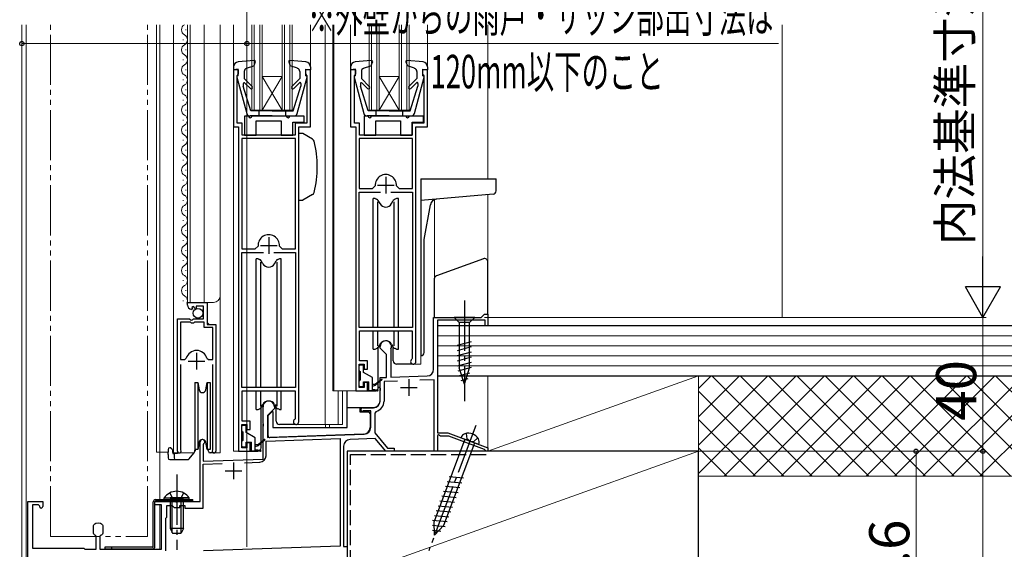
# Model space of a CAD drawing. Extents: x 0 to 1050, y 0 to 1562.
# Drawn here: x 599 to 893, y 842 to 1001 of the extents above; entities that cross this region are included whole.
import ezdxf

# ---------------------------------------------------------------- set-up
doc = ezdxf.new("R2010")
doc.units = 0
for name, pattern in [('YCENTER_1', [13, 10, -1, 1, -1]), ('YDIVIDE_1', [15, 10, -1, 1, -1, 1, -1]), ('YHIDDEN_1', [4, 3, -1])]:
    doc.linetypes.add(name, pattern=pattern)
for name, color, linetype, lineweight in [('YKK_11', 7, 'CONTINUOUS', 30), ('YKK_12', 2, 'CONTINUOUS', 13), ('YKK_13', 4, 'CONTINUOUS', 30), ('YKK_D', 6, 'CONTINUOUS', 13), ('YSS_K', 3, 'CONTINUOUS', 13), ('YSS_KE', 3, 'CONTINUOUS', 30)]:
    doc.layers.add(name, color=color, linetype=linetype, lineweight=lineweight)
doc.styles.add('text-b', font='txt')

msp = doc.modelspace()

# ---------------------------------------------------------------- linework, layer by layer
at = {"layer": 'YKK_11', "linetype": 'ByBlock', "lineweight": -2, "ltscale": 0.5}
for p, q in [((664.5, 985.5), (663, 985.5)), ((663, 985.5), (663, 968.5)), ((664.1, 983.81), (664.26, 984.01)), ((664.1, 969.6), (664.1, 983.81)), ((664.26, 984.01), (664.5, 984.3)), ((664.5, 984.3), (664.5, 985.5)), ((686, 985.5), (684.5, 985.5)), ((684.5, 985.5), (684.5, 984.3)), ((684.5, 984.3), (684.74, 984.01)), ((684.74, 984.01), (684.9, 983.81)), ((684.9, 983.81), (684.9, 969.6)), ((686, 968.5), (686, 985.5)), ((699.5, 985.5), (698, 985.5)), ((698, 985.5), (698, 968.5)), ((699.1, 983.81), (699.26, 984.01)), ((699.1, 969.6), (699.1, 983.81)), ((699.26, 984.01), (699.5, 984.3)), ((699.5, 984.3), (699.5, 985.5)), ((721, 985.5), (719.5, 985.5)), ((719.5, 985.5), (719.5, 984.3)), ((719.5, 984.3), (719.74, 984.01)), ((719.74, 984.01), (719.9, 983.81)), ((719.9, 983.81), (719.9, 969.6)), ((721, 968.5), (721, 985.5)), ((663, 968.5), (664.5, 968.5)), ((665.6, 969.6), (664.1, 969.6)), ((664.5, 968.5), (664.5, 871.5)), ((665.6, 966), (665.6, 969.6)), ((684.9, 969.6), (681.4, 969.6)), ((681.4, 969.6), (681.4, 966)), ((682.5, 880.3), (682.5, 968.5)), ((682.5, 968.5), (686, 968.5)), ((698, 968.5), (699.5, 968.5)), ((700.6, 969.6), (699.1, 969.6)), ((699.5, 968.5), (699.5, 889.5)), ((700.6, 966), (700.6, 969.6)), ((719.9, 969.6), (716.4, 969.6)), ((716.4, 969.6), (716.4, 966)), ((717.5, 898.3), (717.5, 968.5)), ((717.5, 968.5), (721, 968.5)), ((681.4, 966), (665.6, 966)), ((716.4, 966), (700.6, 966)), ((681.5, 965), (665.5, 965)), ((665.5, 965), (665.5, 932)), ((681.5, 932), (681.5, 965)), ((716.5, 965), (700.5, 965)), ((700.5, 965), (700.5, 950)), ((716.5, 950), (716.5, 965)), ((704.5, 950), (705.3, 950.84)), ((711.69, 950.84), (712.49, 950)), ((700.5, 950), (704.5, 950)), ((700.5, 908.5), (700.5, 948.9)), ((700.5, 948.9), (706.95, 948.9)), ((710.05, 948.9), (716.5, 948.9)), ((712.49, 950), (716.5, 950)), ((716.5, 948.9), (716.5, 908.5)), ((665.5, 932), (669.5, 932)), ((665.5, 890.5), (665.5, 930.9)), ((665.5, 930.9), (671.95, 930.9)), ((669.5, 932), (670.3, 932.84)), ((675.05, 930.9), (681.5, 930.9)), ((676.69, 932.84), (677.49, 932)), ((677.49, 932), (681.5, 932)), ((681.5, 930.9), (681.5, 890.5)), ((649.2, 915.2), (649.2, 916)), ((649.2, 916), (655.1, 916)), ((655.1, 916), (655.1, 909.4)), ((650.59, 914.15), (650.38, 913.9)), ((650.98, 914.74), (650.51, 914.47)), ((650.51, 914.47), (650.59, 914.15)), ((651.55, 914.16), (650.98, 914.74)), ((651.8, 914.27), (651.55, 914.16)), ((654, 914.9), (651.8, 914.9)), ((651.8, 914.9), (651.8, 914.27)), ((654, 911.1), (654, 914.9)), ((646.2, 871.55), (646.2, 911.1)), ((646.2, 911.1), (649.83, 911.1)), ((647.15, 910.1), (647.15, 898.9)), ((650.1, 910.1), (647.15, 910.1)), ((649.83, 911.1), (650.37, 910.65)), ((650.4, 909.8), (650.1, 910.1)), ((650.37, 910.65), (650.7, 910.8)), ((651, 909.8), (650.4, 909.8)), ((650.7, 910.8), (651, 911.1)), ((651, 911.1), (654, 911.1)), ((651.3, 910.1), (651, 909.8)), ((654.2, 910.1), (651.3, 910.1)), ((654.2, 908.5), (654.2, 910.1)), ((656.75, 908.5), (654.2, 908.5)), ((655.1, 909.4), (657.7, 909.4)), ((656.75, 898.9), (656.75, 908.5)), ((657.7, 909.4), (657.7, 871.55)), ((716.5, 908.5), (700.5, 908.5)), ((700.6, 898.5), (700.6, 907.5)), ((700.6, 907.5), (716.4, 907.5)), ((716.4, 907.5), (716.4, 899.22)), ((647.15, 898.9), (648.39, 898.9)), ((648.39, 898.9), (648.87, 899.26)), ((655.03, 899.26), (655.51, 898.9)), ((655.51, 898.9), (656.75, 898.9)), ((703, 898.5), (700.6, 898.5)), ((703, 896), (703, 898.5)), ((716.4, 899.22), (716.26, 898.97)), ((647.15, 897.4), (647.15, 872.03)), ((656.75, 872.03), (656.75, 897.4)), ((700.5, 890.5), (700.5, 897.5)), ((700.5, 897.5), (702, 897.5)), ((702, 897.5), (702, 896)), ((702, 896), (703, 896)), ((703, 892), (702, 892)), ((702, 892), (702, 890.5)), ((703, 889.5), (703, 892)), ((681.5, 890.5), (665.5, 890.5)), ((665.6, 880.5), (665.6, 889.5)), ((665.6, 889.5), (681.4, 889.5)), ((681.4, 889.5), (681.4, 881.22)), ((699.5, 889.5), (703, 889.5)), ((702, 890.5), (700.5, 890.5)), ((668, 880.5), (665.6, 880.5)), ((668, 878), (668, 880.5)), ((681.4, 881.22), (681.26, 880.97)), ((665.5, 872.5), (665.5, 879.5)), ((665.5, 879.5), (667, 879.5)), ((667, 879.5), (667, 878)), ((667, 878), (668, 878)), ((647.15, 872.03), (647.2, 871.86)), ((656.7, 871.86), (656.75, 872.03)), ((664.5, 871.5), (668, 871.5)), ((667, 872.5), (665.5, 872.5)), ((668, 874), (667, 874)), ((667, 874), (667, 872.5)), ((668, 871.5), (668, 874))]:
    msp.add_line(p, q, dxfattribs=at)
at = {"layer": 'YKK_11', "ltscale": 0.5}
for p, q in [((706, 951), (711, 951)), ((708.5, 953.5), (708.5, 948.5)), ((673.5, 935.5), (673.5, 930.5)), ((671, 933), (676, 933)), ((651.95, 900.9), (651.95, 895.9)), ((649.45, 898.4), (654.45, 898.4))]:
    msp.add_line(p, q, dxfattribs=at)
at = {"layer": 'YKK_11', "color": 4, "linetype": 'ByBlock', "lineweight": -2, "ltscale": 0.5}
for p, q in [((737, 911.5), (738, 912.5)), ((738, 912.5), (739, 912.5)), ((739, 912.5), (739, 909)), ((722.8, 895.99), (722.8, 911.5)), ((722.8, 911.5), (737, 911.5)), ((738.2, 910.7), (724, 910.7)), ((724, 910.7), (724, 877)), ((738.2, 909), (738.2, 910.7)), ((739, 909), (738.2, 909)), ((706.8, 902.3), (706.8, 902.8)), ((708.7, 900.4), (706.8, 902.3)), ((710.03, 902.06), (710, 901.93)), ((710, 901.93), (710, 893.61)), ((708.7, 893.57), (708.7, 900.4)), ((706.8, 893.5), (708.7, 893.57)), ((706.8, 890.46), (706.8, 893.5)), ((711.99, 892.48), (708, 892.34)), ((708, 892.34), (708, 886.5)), ((710, 893.61), (720.87, 893.99)), ((723, 892.87), (718.66, 892.71)), ((723, 871.5), (723, 892.87)), ((706.92, 890.27), (706.8, 890.46)), ((706.8, 889.54), (706.92, 889.72)), ((706.8, 886.5), (706.8, 889.54)), ((706.92, 889.72), (706.92, 890.27)), ((671.8, 879.76), (671.8, 884.8)), ((675.2, 884.3), (673.1, 882.2)), ((675.2, 884.8), (675.2, 884.3)), ((701.5, 884.5), (704.8, 884.5)), ((701.89, 883.6), (701.74, 883.56)), ((704, 883.6), (701.89, 883.6)), ((704, 878.56), (704, 883.6)), ((705.58, 883.4), (705.2, 882.91)), ((673.1, 882.2), (673.1, 875.55)), ((705.2, 882.91), (705.2, 876.99)), ((671.92, 879.58), (671.8, 879.76)), ((671.8, 878.84), (671.92, 879.03)), ((671.8, 869.16), (671.8, 878.84)), ((671.92, 879.03), (671.92, 879.58)), ((653, 856.5), (653, 874.3)), ((672.7, 874.53), (694.9, 875.31)), ((672.7, 870.12), (672.7, 874.53)), ((673.1, 875.55), (702.07, 876.56)), ((694.9, 875.31), (694.9, 843.13)), ((705.34, 875.27), (697.83, 875.01)), ((705.2, 876.99), (709.05, 872.4)), ((708.5, 871.5), (705.34, 875.27)), ((724, 877), (727, 877)), ((724.3, 876.35), (724, 876.17)), ((724, 876.17), (724, 871.5)), ((724.9, 876), (724.3, 876.35)), ((727.39, 876), (724.9, 876)), ((727, 877), (739, 872.5)), ((738.01, 872.02), (727.39, 876)), ((654.05, 873.7), (653.9, 873.44)), ((653.9, 873.44), (653.9, 868.53)), ((695.9, 873.01), (695.9, 843)), ((711, 871.5), (708.5, 871.5)), ((709.05, 872.4), (711, 872.4)), ((711, 872.4), (711, 871.5)), ((724, 871.5), (723, 871.5)), ((738.2, 871.77), (738.01, 872.02)), ((738.5, 871.5), (738.2, 871.77)), ((739, 871.5), (738.5, 871.5)), ((739, 872.5), (739, 871.5)), ((653.9, 868.53), (671.8, 869.16)), ((653.9, 867.63), (659.55, 867.83)), ((653.9, 854.5), (653.9, 867.63)), ((666.29, 868.06), (670.87, 868.22)), ((601.5, 830.99), (601.5, 856.5)), ((601.5, 856.5), (606, 856.5)), ((604.72, 855.5), (602.9, 855.5)), ((602.9, 855.5), (602.9, 842.5)), ((605.01, 855.12), (604.72, 855.5)), ((606, 856.5), (606, 855)), ((639.5, 855.5), (639.5, 856.5)), ((639.5, 856.5), (645.54, 856.5)), ((641.5, 855.5), (639.5, 855.5)), ((641.5, 842.2), (641.5, 855.5)), ((643, 851.8), (643, 855.3)), ((643, 855.3), (644.65, 855.3)), ((644.65, 855.3), (644.95, 855)), ((644.95, 855), (645.25, 854.7)), ((645.25, 854.7), (646.95, 854.7)), ((645.54, 856.5), (645.72, 856.38)), ((645.72, 856.38), (646.27, 856.38)), ((646.27, 856.38), (646.46, 856.5)), ((646.46, 856.5), (653, 856.5)), ((646.95, 854.7), (646.95, 855.3)), ((646.95, 855.3), (648.4, 855.3)), ((648.4, 855.3), (648.4, 854.5)), ((648.4, 854.5), (653.9, 854.5)), ((642.7, 851.5), (643, 851.8)), ((642.7, 841.7), (642.7, 851.5)), ((621.1, 849.26), (621.19, 849.48)), ((621.1, 846.94), (621.1, 849.26)), ((623.8, 849.48), (623.9, 849.26)), ((623.9, 849.26), (623.9, 846.94)), ((621.19, 846.72), (621.1, 846.94)), ((621.95, 846.07), (621.76, 846.34)), ((621.95, 842.2), (621.95, 846.07)), ((623.23, 846.34), (623.05, 846.07)), ((623.05, 846.07), (623.05, 842.2)), ((623.9, 846.94), (623.8, 846.72)), ((602.9, 842.5), (618.2, 842.5)), ((618.2, 842.5), (618.5, 842.2)), ((618.5, 842.2), (621.95, 842.2)), ((623.05, 842.2), (641.5, 842.2)), ((694.9, 843.13), (653.98, 841.7)), ((695.9, 843), (697, 843)), ((697, 843), (697, 842))]:
    msp.add_line(p, q, dxfattribs=at)
at = {"layer": 'YKK_11', "color": 4, "ltscale": 0.5}
for p, q in [((715.4, 893), (715.4, 888)), ((712.9, 890.5), (717.9, 890.5)), ((660.5, 865.6), (665.5, 865.6)), ((663, 868.1), (663, 863.1))]:
    msp.add_line(p, q, dxfattribs=at)
at = {"layer": 'YKK_11', "linetype": 'ByBlock', "lineweight": -2, "ltscale": 0.5}
for centre, radius, start, end in [((708.5, 951), 3.2, 357.1337, 182.8663), ((673.5, 933), 3.2, 357.1337, 182.8663), ((650.5, 915.2), 1.3, 180, 264.7841), ((651.95, 898.4), 3.2, 90, 164.3194), ((651.95, 898.4), 3.2, 15.6806, 90), ((716.7, 898.3), 0.8, 123.0563, 359.9991), ((681.7, 880.3), 0.8, 123.0562, 359.999), ((646.75, 871.55), 0.55, 180, 34.5604), ((657.15, 871.55), 0.55, 145.4394, 0)]:
    msp.add_arc(centre, radius, start, end, dxfattribs=at)
at = {"layer": 'YKK_11', "color": 4, "linetype": 'ByBlock', "lineweight": -2, "ltscale": 0.5}
for centre, radius, start, end in [((708.5, 902.8), 1.7, 334.1591, 180), ((720.8, 895.99), 2, 271.9979, 0), ((673.5, 884.8), 1.7, 0, 180.0005), ((704.8, 886.5), 2, 270, 0), ((704.8, 886.5), 3.2, 284.0796, 0), ((701.5, 884), 0.5, 90, 298.955), ((702, 878.56), 2, 272, 0), ((653.7, 874.3), 0.7, 300.0001, 180), ((697.9, 873.01), 2, 92, 180), ((670.8, 870.12), 1.9, 272, 359.9999), ((605.5, 855), 0.5, 165.5194, 0), ((622.5, 848.1), 1.9, 46.5675, 133.4325), ((622.5, 848.1), 1.9, 226.5675, 247.2709), ((622.5, 848.1), 1.9, 292.7272, 313.4325)]:
    msp.add_arc(centre, radius, start, end, dxfattribs=at)
at = {"layer": 'YKK_12', "ltscale": 1.5}
for p, q in [((599.7, 831.2), (599.7, 999)), ((601, 999), (601, 831.2)), ((640, 999), (640, 871.2)), ((641, 999), (641, 857)), ((645, 999), (645, 871)), ((649.2, 916), (649.2, 999)), ((650, 916), (650, 999)), ((654.2, 916), (654.2, 999)), ((659, 871), (659, 999)), ((663, 999), (663, 871.5)), ((668.5, 973.5), (668.5, 999)), ((669.2, 973.5), (669.2, 999)), ((670.8, 973.5), (670.8, 999)), ((671.5, 973.5), (671.5, 999)), ((677.5, 973.5), (677.5, 999)), ((678.2, 973.5), (678.2, 999)), ((679.8, 973.5), (679.8, 999)), ((680.5, 973.5), (680.5, 999)), ((686, 999), (686, 986.4)), ((690.4, 999), (690.4, 879.5)), ((692.7, 999), (692.7, 889.5)), ((693, 999), (693, 889.5)), ((698, 999), (698, 986.4)), ((703.5, 973.5), (703.5, 999)), ((704.2, 973.5), (704.2, 999)), ((705.8, 973.5), (705.8, 999)), ((706.5, 973.5), (706.5, 999)), ((712.5, 973.5), (712.5, 999)), ((713.2, 973.5), (713.2, 999)), ((714.8, 973.5), (714.8, 999)), ((715.5, 973.5), (715.5, 999)), ((721, 999), (721, 986.4)), ((739, 999), (739, 952.9)), ((648.7, 997.59), (648.7, 997.39)), ((647.94, 994.59), (647.94, 994.39)), ((648.7, 991.59), (648.7, 991.39)), ((647.94, 988.59), (647.94, 988.39)), ((648.7, 985.59), (648.7, 985.39)), ((677.5, 973.5), (671.5, 983.5)), ((671.5, 983.5), (677.5, 983.5)), ((671.5, 973.5), (677.5, 983.5)), ((712.5, 973.5), (706.5, 983.5)), ((706.5, 983.5), (712.5, 983.5)), ((706.5, 973.5), (712.5, 983.5)), ((647.94, 982.59), (647.94, 982.39)), ((648.7, 979.59), (648.7, 979.39)), ((647.94, 976.59), (647.94, 976.39)), ((648.7, 973.59), (648.7, 973.39)), ((668.5, 973.5), (680.5, 973.5)), ((703.5, 973.5), (715.5, 973.5)), ((647.94, 970.59), (647.94, 970.39)), ((648.7, 967.59), (648.7, 967.39)), ((647.94, 964.59), (647.94, 964.39)), ((648.7, 961.59), (648.7, 961.39)), ((647.94, 958.59), (647.94, 958.39)), ((648.7, 955.59), (648.7, 955.39)), ((647.94, 952.59), (647.94, 952.39)), ((648.7, 949.59), (648.7, 949.39)), ((739, 948.18), (739, 912.5)), ((647.94, 946.59), (647.94, 946.39)), ((723.1, 946.79), (723.1, 923.42)), ((648.7, 943.59), (648.7, 943.39)), ((641, 941.04), (641, 857)), ((647.94, 940.59), (647.94, 940.39)), ((648.7, 937.59), (648.7, 937.39)), ((647.94, 934.59), (647.94, 934.39)), ((648.7, 931.59), (648.7, 931.39)), ((647.94, 928.59), (647.94, 928.39)), ((648.7, 925.59), (648.7, 925.39)), ((647.94, 922.59), (647.94, 922.39)), ((648.7, 919.59), (648.7, 919.39)), ((647.94, 916.59), (647.94, 916.39)), ((649.2, 916), (657, 916)), ((655.2, 909.9), (655.2, 916)), ((739, 912.5), (738.75, 912.5)), ((655.7, 909.4), (655.2, 909.9)), ((646.2, 871), (646.2, 900.6)), ((657.7, 871), (657.7, 898.78)), ((719, 900), (719, 897.5)), ((716.7, 897.5), (719, 897.5)), ((700.5, 889.5), (692.7, 889.5)), ((694.28, 889.5), (694.28, 879.5)), ((695.51, 889.5), (695.51, 879.5)), ((681.7, 879.5), (695.51, 879.5)), ((690.5, 879.5), (690.5, 878.56)), ((691.7, 879.5), (691.7, 878.56)), ((663, 871.5), (665.5, 871.5)), ((697, 812.5), (697, 871.5)), ((724, 871.5), (697, 871.5)), ((724, 871.8), (724, 871.5)), ((640, 871.2), (643.4, 871.2)), ((645, 871), (651.2, 871)), ((657.15, 871), (659, 871)), ((641, 855.5), (641, 842.2)), ((641, 855.5), (641, 842.2))]:
    msp.add_line(p, q, dxfattribs=at)
at = {"layer": 'YKK_12', "linetype": 'YDIVIDE_1', "ltscale": 1.5}
for p, q in [((608.25, 846), (608.25, 999)), ((637.25, 846), (637.25, 999)), ((608.25, 846), (637.25, 846))]:
    msp.add_line(p, q, dxfattribs=at)
at = {"layer": 'YKK_12', "ltscale": 1.5}
for centre, radius, start, end in [((649.16, 997.49), 1.72, 119.1906, 240.8094), ((647.48, 1000.49), 1.72, 299.1994, 299.6898), ((647.48, 994.49), 1.72, 299.1994, 60.8006), ((649.16, 991.49), 1.72, 119.1906, 240.8094), ((647.48, 988.49), 1.72, 299.1994, 60.8006), ((649.16, 985.49), 1.72, 119.1906, 240.8094), ((647.48, 982.49), 1.72, 299.1994, 60.8006), ((649.16, 979.49), 1.72, 119.1906, 240.8094), ((647.48, 976.49), 1.72, 299.1994, 60.8006), ((649.16, 973.49), 1.72, 119.1906, 240.8094), ((647.48, 970.49), 1.72, 299.1994, 60.8006), ((649.16, 967.49), 1.72, 119.1906, 240.8094), ((647.48, 964.49), 1.72, 299.1994, 60.8006), ((649.16, 961.49), 1.72, 119.1906, 240.8094), ((647.48, 958.49), 1.72, 299.1994, 60.8006), ((649.16, 955.49), 1.72, 119.1906, 240.8094), ((647.48, 952.49), 1.72, 299.1994, 60.8006), ((649.16, 949.49), 1.72, 119.1906, 240.8094), ((647.48, 946.49), 1.72, 299.1994, 60.8006), ((649.16, 943.49), 1.72, 119.1906, 240.8094), ((647.48, 940.49), 1.72, 299.1994, 60.8006), ((649.16, 937.49), 1.72, 119.1906, 240.8094), ((647.48, 934.49), 1.72, 299.1994, 60.8006), ((649.16, 931.49), 1.72, 119.1906, 240.8094), ((647.48, 928.49), 1.72, 299.1994, 60.8006), ((649.16, 925.49), 1.72, 119.1906, 240.8094), ((647.48, 922.49), 1.72, 299.1994, 60.8006), ((649.16, 919.49), 1.72, 119.1906, 240.8094), ((647.48, 916.49), 1.72, 333.1947, 60.8006), ((657, 918), 2, 270, 0)]:
    msp.add_arc(centre, radius, start, end, dxfattribs=at)
at = {"layer": 'YKK_13', "ltscale": 1.5}
for p, q in [((663, 986.4), (663, 985.5)), ((669.17, 988.31), (664.37, 987.9)), ((666.87, 985.96), (669.04, 986.71)), ((669.48, 987.91), (669.04, 986.71)), ((679.52, 987.91), (679.96, 986.71)), ((684.63, 987.9), (679.83, 988.31)), ((682.12, 985.96), (679.96, 986.71)), ((686, 986.4), (686, 985.5)), ((698, 986.4), (698, 985.5)), ((704.17, 988.31), (699.37, 987.9)), ((701.87, 985.96), (704.04, 986.71)), ((704.48, 987.91), (704.04, 986.71)), ((714.52, 987.91), (714.96, 986.71)), ((719.63, 987.9), (714.83, 988.31)), ((717.12, 985.96), (714.96, 986.71)), ((721, 986.4), (721, 985.5)), ((664.4, 985.71), (663, 985.5)), ((664.01, 983.33), (666.95, 972.44)), ((664.4, 983.71), (664.3, 983.71)), ((664.4, 983.71), (664.4, 985.71)), ((666.2, 985.01), (666.2, 982.9)), ((682.05, 972.44), (684.99, 983.33)), ((682.8, 985.01), (682.8, 982.9)), ((684.6, 983.71), (684.6, 985.71)), ((684.6, 985.71), (686, 985.5)), ((684.6, 983.71), (684.7, 983.71)), ((685.9, 985.7), (685.9, 985.71)), ((699.4, 985.71), (698, 985.5)), ((699.01, 983.33), (701.95, 972.44)), ((699.4, 983.71), (699.3, 983.71)), ((699.4, 983.71), (699.4, 985.71)), ((701.2, 985.01), (701.2, 982.9)), ((717.05, 972.44), (719.99, 983.33)), ((717.8, 985.01), (717.8, 982.9)), ((719.6, 983.71), (719.6, 985.71)), ((719.6, 985.71), (721, 985.5)), ((719.6, 983.71), (719.7, 983.71)), ((720.9, 985.7), (720.9, 985.71)), ((665.9, 981.35), (665.9, 980.61)), ((668.2, 973.21), (665.9, 980.61)), ((668.58, 980.52), (666.2, 982.9)), ((668.02, 979.96), (666.41, 981.56)), ((680.42, 980.52), (682.8, 982.9)), ((680.8, 973.21), (683.1, 980.61)), ((680.98, 979.95), (682.67, 981.64)), ((683.1, 981.46), (683.1, 980.61)), ((700.9, 981.35), (700.9, 980.61)), ((703.2, 973.21), (700.9, 980.61)), ((703.58, 980.52), (701.2, 982.9)), ((703.02, 979.96), (701.41, 981.56)), ((715.42, 980.52), (717.8, 982.9)), ((715.8, 973.21), (718.1, 980.61)), ((715.98, 979.95), (717.67, 981.64)), ((718.1, 981.46), (718.1, 980.61)), ((666.3, 971.7), (666.3, 966)), ((666.3, 971.7), (666.3, 966)), ((667.5, 971.7), (666.3, 971.7)), ((674.5, 971.71), (667.91, 971.71)), ((674.5, 973.21), (668.2, 973.21)), ((678.8, 971.7), (668.5, 971.7)), ((670.5, 973.21), (670.5, 971.71)), ((674.5, 973.21), (680.8, 973.21)), ((674.5, 971.71), (681.09, 971.71)), ((678.5, 973.21), (678.5, 971.71)), ((684.1, 971.7), (679.8, 971.7)), ((684.1, 969.9), (684.1, 971.7)), ((684.1, 969.9), (684.1, 971.7)), ((702, 971.7), (702, 966)), ((702, 971.7), (702, 966)), ((703.2, 971.7), (702, 971.7)), ((709.5, 971.71), (702.91, 971.71)), ((709.5, 973.21), (703.2, 973.21)), ((714.5, 971.7), (704.2, 971.7)), ((705.5, 973.21), (705.5, 971.71)), ((709.5, 973.21), (715.8, 973.21)), ((709.5, 971.71), (716.09, 971.71)), ((713.5, 973.21), (713.5, 971.71)), ((719.8, 971.7), (715.5, 971.7)), ((719.8, 969.9), (719.8, 971.7)), ((719.8, 969.9), (719.8, 971.7)), ((669.8, 966), (669.8, 970.3)), ((669.8, 970.3), (677.2, 970.3)), ((669.8, 966), (669.8, 970.3)), ((669.8, 970.3), (677.2, 970.3)), ((677.2, 970.3), (677.2, 966)), ((677.2, 970.3), (677.2, 966)), ((680.7, 966), (680.7, 969.9)), ((680.7, 969.9), (684.1, 969.9)), ((680.7, 966), (680.7, 969.9)), ((680.7, 969.9), (684.1, 969.9)), ((705.5, 966), (705.5, 970.3)), ((705.5, 970.3), (712.9, 970.3)), ((705.5, 966), (705.5, 970.3)), ((705.5, 970.3), (712.9, 970.3)), ((712.9, 970.3), (712.9, 966)), ((712.9, 970.3), (712.9, 966)), ((716.4, 966), (716.4, 969.9)), ((716.4, 969.9), (719.8, 969.9)), ((716.4, 966), (716.4, 969.9)), ((716.4, 969.9), (719.8, 969.9)), ((666.3, 966), (669.8, 966)), ((666.3, 966), (669.8, 966)), ((677.2, 966), (680.7, 966)), ((677.2, 966), (680.7, 966)), ((683.67, 966.5), (682.5, 966.5)), ((686.62, 964.79), (683.67, 966.5)), ((702, 966), (705.5, 966)), ((702, 966), (705.5, 966)), ((712.9, 966), (716.4, 966)), ((712.9, 966), (716.4, 966)), ((719, 952.9), (719, 900)), ((719, 952.9), (741.5, 952.9)), ((741.5, 949.32), (741.5, 952.9)), ((686.62, 948.21), (683.67, 946.5)), ((740.59, 948.32), (719, 946.43)), ((682.5, 946.5), (683.67, 946.5)), ((705.3, 947), (704.75, 947)), ((704.75, 908.5), (704.75, 947)), ((705.3, 947), (705.72, 946.85)), ((706.06, 946), (706.06, 908.5)), ((706.77, 945.5), (706.24, 946.41)), ((710.23, 945.5), (710.75, 946.41)), ((710.94, 946), (710.94, 908.5)), ((711.7, 947), (711.28, 946.85)), ((712.25, 947), (711.7, 947)), ((712.25, 908.5), (712.25, 947)), ((720.01, 934.79), (721.84, 945.19)), ((720, 901), (720, 934.74)), ((670.3, 929), (669.75, 929)), ((669.75, 890.5), (669.75, 929)), ((670.3, 929), (670.72, 928.85)), ((671.06, 928), (671.06, 890.5)), ((671.77, 927.5), (671.24, 928.41)), ((675.23, 927.5), (675.75, 928.41)), ((675.94, 928), (675.94, 890.5)), ((676.7, 929), (676.28, 928.85)), ((677.25, 929), (676.7, 929)), ((677.25, 890.5), (677.25, 929)), ((737.66, 929.01), (723.66, 923.92)), ((739, 912.5), (739, 928.07)), ((723, 922.98), (723, 911.5)), ((738, 912.5), (737, 911.5)), ((738, 912.5), (739, 912.5)), ((723, 911.5), (737, 911.5)), ((735.1, 911.5), (728.9, 911.5)), ((728.9, 911.5), (730.45, 909.95)), ((730.45, 909.95), (730.45, 896.42)), ((733.55, 909.95), (730.45, 909.95)), ((735.1, 911.5), (733.55, 909.95)), ((733.55, 896.42), (733.55, 909.95)), ((704.75, 902), (704.75, 907.5)), ((706.06, 907.5), (706.06, 903)), ((710.94, 907.5), (710.94, 903)), ((712.25, 902), (712.25, 907.5)), ((729.9, 903.21), (734.1, 904.33)), ((704.75, 902), (705.3, 902)), ((705.3, 902), (705.72, 902.15)), ((706.77, 903.5), (706.24, 902.59)), ((706.25, 890.5), (706.25, 902.6)), ((710.23, 903.5), (710.75, 902.59)), ((710.75, 898.5), (710.75, 902.6)), ((711.7, 902), (711.28, 902.15)), ((711.7, 902), (712.25, 902)), ((729.9, 901.65), (734.1, 902.78)), ((729.9, 900.1), (734.1, 901.23)), ((719, 900), (719, 900)), ((729.9, 898.55), (734.1, 899.67)), ((729.9, 897), (734.1, 898.12)), ((700.5, 895.6), (700.5, 897)), ((700.8, 897.3), (701.5, 897.3)), ((700.8, 895.3), (700.8, 892.7)), ((701.8, 895.06), (701.8, 897)), ((704.5, 893.5), (701.8, 895.06)), ((716.7, 897.5), (711.75, 897.5)), ((730.16, 895.51), (734.1, 896.57)), ((732, 891.5), (730.45, 896.42)), ((730.61, 894.08), (733.65, 894.89)), ((732, 891.5), (733.55, 896.42)), ((651.4, 892), (652.33, 892)), ((651.4, 892), (651.4, 882)), ((652.33, 892), (652.72, 889.83)), ((652.33, 892), (652.33, 882)), ((654.68, 889.83), (655.07, 892)), ((655.07, 892), (656, 892)), ((655.07, 892), (655.07, 882)), ((656, 892), (656, 882)), ((700.5, 891), (700.5, 892.4)), ((701.8, 891), (701.8, 892.2)), ((701.8, 892.2), (703.4, 892.2)), ((703.4, 889.5), (703.4, 892.2)), ((704.5, 889.5), (704.5, 893.5)), ((707.23, 892.98), (705.4, 891.5)), ((707.36, 892.83), (705.4, 891.2)), ((731.06, 892.65), (733.11, 893.2)), ((669.75, 884), (669.75, 889.5)), ((671.06, 889.5), (671.06, 885)), ((675.94, 889.5), (675.94, 885)), ((677.25, 884), (677.25, 889.5)), ((697, 878.56), (697, 889.5)), ((701.5, 890.7), (700.8, 890.7)), ((702, 889.5), (705.25, 889.5)), ((706.05, 889.5), (703.4, 889.5)), ((704.5, 891.5), (705.4, 891.5)), ((704.5, 890.9), (705.4, 891.2)), ((704.5, 890), (706.06, 889.8)), ((705.65, 891.33), (705.5, 891.5)), ((706.8, 890.56), (706.25, 890.56)), ((706.8, 886.56), (706.8, 890.56)), ((669.75, 884), (670.3, 884)), ((670.3, 884), (670.72, 884.15)), ((671.77, 885.5), (671.24, 884.59)), ((671.25, 872.5), (671.25, 885.49)), ((671.25, 872.5), (671.25, 884.6)), ((673.3, 882.16), (674.5, 883.36)), ((674.5, 883.36), (674.7, 883.36)), ((674.7, 883.36), (674.7, 878.56)), ((675.23, 885.5), (675.75, 884.59)), ((675.75, 880.5), (675.75, 885.49)), ((675.75, 880.5), (675.75, 884.6)), ((676.7, 884), (676.28, 884.15)), ((676.7, 884), (677.25, 884)), ((697, 884.56), (704.8, 884.56)), ((700.7, 884.56), (700.7, 883.26)), ((700.7, 883.26), (703.3, 883.26)), ((651.4, 882), (651.4, 872)), ((652.33, 882), (652.33, 872)), ((655.07, 882), (655.07, 872)), ((656, 882), (656, 872)), ((673.3, 881.26), (673.1, 881.26)), ((673.3, 876.08), (673.3, 882.16)), ((703.8, 882.76), (703.8, 878.56)), ((665.5, 877.6), (665.5, 879)), ((665.8, 879.3), (666.5, 879.3)), ((665.8, 877.3), (665.8, 874.7)), ((666.8, 877.06), (666.8, 879)), ((671.8, 879), (671.8, 879.6)), ((673.1, 877.46), (673.3, 877.46)), ((674.7, 878.56), (697, 878.56)), ((681.7, 879.5), (676.75, 879.5)), ((681.7, 879.5), (676.75, 879.5)), ((652.72, 874.17), (652.33, 872)), ((655.07, 872), (654.68, 874.17)), ((665.5, 873), (665.5, 874.4)), ((669.5, 875.5), (666.8, 877.06)), ((666.8, 873), (666.8, 874.2)), ((666.8, 874.2), (668.4, 874.2)), ((668.4, 871.5), (668.4, 874.2)), ((669.5, 871.5), (669.5, 875.5)), ((672.23, 874.98), (670.4, 873.5)), ((672.36, 874.83), (670.4, 873.2)), ((701.87, 876.56), (673.82, 875.58)), ((732.17, 875.06), (722.95, 850.47)), ((736.29, 873.52), (730.96, 875.52)), ((643.4, 872), (643.4, 871.2)), ((644.2, 872.5), (643.9, 872.5)), ((644.7, 872), (644.7, 871.2)), ((651.4, 872.11), (651.23, 871.13)), ((651.39, 871.4), (651.24, 871.22)), ((652.33, 872), (651.4, 872)), ((651.57, 872), (651.5, 871.63)), ((652.33, 872), (651.57, 872)), ((656, 872), (655.07, 872)), ((655.25, 872), (655.46, 871.81)), ((655.25, 872), (655.25, 872)), ((655.47, 871.48), (655.45, 872)), ((666.5, 872.7), (665.8, 872.7)), ((667, 871.5), (670.25, 871.5)), ((667, 871.5), (670.25, 871.5)), ((671.05, 871.5), (668.4, 871.5)), ((669.5, 873.5), (670.4, 873.5)), ((669.5, 872.9), (670.4, 873.2)), ((669.5, 872), (671.06, 871.8)), ((670.64, 873.33), (670.5, 873.5)), ((725.86, 849.39), (735.08, 873.97)), ((643.4, 870.49), (643.4, 871.2)), ((643.4, 870.49), (643.4, 869.5)), ((643.9, 869), (645.7, 869)), ((645.2, 870.7), (645.11, 870.7)), ((646.25, 870.8), (645.2, 870.8)), ((645.2, 870.8), (645.2, 869.5)), ((645.7, 869), (649.29, 869)), ((646.25, 871), (646.25, 870.8)), ((649.68, 869.18), (651.12, 870.9)), ((657.15, 871), (655.97, 871)), ((726.87, 862.48), (731.2, 862.06)), ((727.41, 863.94), (731.74, 863.51)), ((725.78, 859.57), (730.11, 859.15)), ((726.32, 861.03), (730.65, 860.61)), ((639.7, 857.01), (650.8, 857.01)), ((642.25, 857.52), (648, 857.52)), ((642.25, 857.01), (642.25, 857.52)), ((642.25, 857.01), (648, 857.01)), ((643.75, 857.01), (643.75, 856.51)), ((649.75, 857.52), (644, 857.52)), ((649.75, 857.01), (644, 857.01)), ((644, 857.01), (644, 848.41)), ((644.65, 847.1), (644.65, 857.01)), ((646, 857.01), (646, 856.51)), ((647.34, 847.1), (647.34, 857.01)), ((648, 848.41), (648, 857.01)), ((648.25, 857.01), (648.25, 856.51)), ((649.75, 857.01), (649.75, 857.52)), ((650.8, 856.51), (650.8, 857.01)), ((724.69, 856.67), (729.02, 856.24)), ((725.23, 858.12), (729.56, 857.7)), ((639, 842.99), (639, 856.31)), ((639.5, 842.99), (639.5, 856.31)), ((650.8, 856.51), (639.7, 856.51)), ((723.6, 853.76), (727.93, 853.34)), ((724.14, 855.21), (728.47, 854.79)), ((722.51, 850.85), (726.84, 850.43)), ((723.05, 852.3), (727.38, 851.88)), ((648, 848.41), (644, 848.41)), ((644, 848.41), (644.7, 847.01)), ((648, 848.41), (647.3, 847.01)), ((722.44, 849.35), (726.23, 848.98)), ((722.49, 847.84), (724.94, 847.6)), ((723.09, 846.43), (722.95, 850.47)), ((723.09, 846.43), (725.86, 849.39)), ((644.7, 847.01), (647.3, 847.01)), ((638.83, 842.79), (624.51, 842.79)), ((624.51, 842.79), (624.51, 842.29)), ((624.51, 842.29), (638.83, 842.29)), ((626.52, 842.79), (626.52, 842.29)), ((630.01, 842.29), (630.01, 842.21)), ((634.51, 842.29), (634.51, 842.21))]:
    msp.add_line(p, q, dxfattribs=at)
at = {"layer": 'YKK_13', "linetype": 'YCENTER_1', "ltscale": 1.5}
for p, q in [((732, 916.5), (732, 886.5)), ((735.38, 879.2), (721.34, 841.74)), ((646, 864.51), (646, 842.01))]:
    msp.add_line(p, q, dxfattribs=at)
at = {"layer": 'YKK_13', "linetype": 'YHIDDEN_1', "ltscale": 1.5}
for p, q in [((732.51, 876.81), (732.68, 875.17)), ((733.63, 874.52), (732.68, 875.17)), ((733.63, 874.52), (734.77, 874.39)), ((735.97, 875.51), (734.77, 874.39)), ((643.95, 859.02), (644.85, 857.16)), ((644.85, 857.16), (646, 856.55)), ((647.14, 857.16), (646, 856.55)), ((648.05, 859.02), (647.14, 857.16))]:
    msp.add_line(p, q, dxfattribs=at)
at = {"layer": 'YKK_13', "ltscale": 1.5}
msp.add_circle((652.35, 912.75), 1.45, dxfattribs=at)
for centre, radius, start, end in [((664.5, 986.4), 1.5, 94.8976, 180), ((669.19, 988.01), 0.3, 340, 94.8976), ((679.8, 988.01), 0.3, 85.1024, 200), ((684.5, 986.4), 1.5, 0, 85.1024), ((699.5, 986.4), 1.5, 94.8976, 180), ((704.19, 988.01), 0.3, 340, 94.8976), ((714.8, 988.01), 0.3, 85.1024, 200), ((719.5, 986.4), 1.5, 0, 85.1024), ((664.3, 983.41), 0.3, 90, 195.1069), ((667.2, 985.01), 1, 109.0147, 180), ((681.8, 985.01), 1, 0, 70.9853), ((684.7, 983.41), 0.3, 344.893, 90), ((699.3, 983.41), 0.3, 90, 195.1069), ((702.2, 985.01), 1, 109.0147, 180), ((716.8, 985.01), 1, 0, 70.9853), ((719.7, 983.41), 0.3, 344.893, 90), ((666.2, 981.35), 0.3, 45, 180), ((668.3, 980.24), 0.4, 225, 45), ((680.7, 980.24), 0.4, 135, 314.8301), ((682.85, 981.46), 0.25, 0, 134.8301), ((701.2, 981.35), 0.3, 45, 180), ((703.3, 980.24), 0.4, 225, 45), ((715.7, 980.24), 0.4, 135, 314.8301), ((717.85, 981.46), 0.25, 0, 134.8301), ((667.91, 972.71), 1, 195.1069, 270), ((668, 971.7), 0.5, 180, 0), ((679.3, 971.7), 0.5, 180, 0), ((681.09, 972.71), 1, 270, 344.893), ((702.91, 972.71), 1, 195.1069, 270), ((703.7, 971.7), 0.5, 180, 0), ((715, 971.7), 0.5, 180, 0), ((716.09, 972.71), 1, 270, 344.893), ((686.12, 963.93), 1, 13.4207, 60), ((655, 956.5), 33, 346.5793, 13.4207), ((686.12, 949.07), 1, 300, 346.5793), ((740.5, 949.32), 1, 275, 0), ((705.38, 945.91), 1, 30, 69.9873), ((708.5, 946.5), 2, 210, 330), ((711.62, 945.91), 1, 110.0127, 150), ((723.81, 944.84), 2, 95, 170.0001), ((720.3, 934.74), 0.3, 170.0001, 180), ((720.3, 934.74), 0.3, 170.0001, 180), ((670.38, 927.91), 1, 30, 69.9873), ((673.5, 928.5), 2, 210, 330), ((676.62, 927.91), 1, 110.0127, 150), ((738, 928.07), 1, 0, 110), ((724, 922.98), 1, 110, 180), ((708.5, 902.5), 2, 30, 150), ((705.38, 903.09), 1, 290.0127, 330), ((711.62, 903.09), 1, 210, 249.9873), ((719, 901), 1, 270, 0), ((711.75, 898.5), 1, 180, 270), ((700.8, 897), 0.3, 90, 180), ((700.8, 895.6), 0.3, 180, 270), ((701.5, 897), 0.3, 0, 90), ((700.8, 892.4), 0.3, 90, 180), ((707.3, 892.9), 0.1, 311.0545, 130.3946), ((653.7, 890), 1, 190, 350), ((700.8, 891), 0.3, 180, 270), ((701.5, 891), 0.3, 270, 0), ((705.25, 890.5), 1, 270, 0), ((706.05, 889.65), 0.15, 268.9742, 83.2697), ((673.5, 884.5), 2, 30, 150), ((704.8, 886.56), 2, 270, 0), ((670.38, 885.09), 1, 290.0127, 330), ((676.62, 885.09), 1, 210, 249.9873), ((703.3, 882.76), 0.5, 0, 90), ((676.75, 880.5), 1, 180, 270), ((676.75, 880.5), 1, 180, 270), ((665.8, 879), 0.3, 90, 180), ((665.8, 877.6), 0.3, 180, 270), ((666.5, 879), 0.3, 0, 90), ((701.8, 878.56), 2, 272, 0), ((653.7, 874), 1, 10, 170), ((665.8, 874.4), 0.3, 90, 180), ((672.3, 874.9), 0.1, 311.0545, 130.3946), ((673.8, 876.08), 0.5, 180, 272), ((732.76, 874.91), 1.9, 108.7873, 161.2548), ((733.24, 873.49), 3.4, 30.1006, 108.7873), ((734.54, 874.24), 1.9, 337.6331, 30.1006), ((643.9, 872), 0.5, 90, 180), ((651.01, 871.72), 0.5, 320.0001, 349.9998), ((655.97, 871.5), 0.5, 182, 270), ((665.8, 873), 0.3, 180, 270), ((666.5, 873), 0.3, 270, 0), ((670.25, 872.5), 1, 270, 0), ((670.25, 872.5), 1, 270, 0), ((671.05, 871.65), 0.15, 268.9742, 83.2697), ((643.9, 869.5), 0.5, 180, 270), ((645.2, 871.2), 0.5, 180, 270), ((645.7, 869.5), 0.5, 180.0002, 270), ((649.29, 869.5), 0.5, 270, 320), ((650.73, 871.22), 0.5, 320.0005, 349.9996), ((646, 854.98), 4.53, 34.0667, 145.9333), ((639.7, 856.31), 0.7, 90, 180.0003), ((639.7, 856.31), 0.2, 90, 180.0003), ((638.8, 842.99), 0.2, 272.0003, 0.0003), ((638.8, 842.99), 0.7, 272.0003, 0.0003)]:
    msp.add_arc(centre, radius, start, end, dxfattribs=at)
msp.add_open_spline([(644.7, 872), (644.67, 872.03), (644.61, 872.09), (644.53, 872.17), (644.45, 872.25), (644.38, 872.32), (644.32, 872.38), (644.27, 872.43), (644.24, 872.47), (644.21, 872.49), (644.2, 872.5), (644.2, 872.5)], degree=3, knots=[0, 0, 0, 0, 0.1227873, 0.2418442, 0.3535531, 0.4545195, 0.5416752, 0.612372, 0.6644625, 0.6963637, 0.7071062, 0.7071062, 0.7071062, 0.7071062], dxfattribs=at)
at = {"layer": 'YKK_D', "ltscale": 1.5}
for p, q in [((887, 922), (887, 1041)), ((738, 911.5), (888, 911.5)), ((738, 911.5), (888, 911.5)), ((887, 911.5), (887, 871.5)), ((740, 871.5), (888, 871.5))]:
    msp.add_line(p, q, dxfattribs=at)
at = {"layer": 'YKK_D'}
for p, q in [((667, 966.49), (667, 1009.36)), ((599.7, 993.36), (667, 993.36)), ((667, 842.86), (667, 994.36)), ((667, 993.36), (825.86, 993.36)), ((740, 871.5), (888, 871.5)), ((740, 871.5), (868, 871.5)), ((867, 871.5), (867, 796.9)), ((887, 750), (887, 871.5))]:
    msp.add_line(p, q, dxfattribs=at)
at = {"layer": 'YKK_D', "lineweight": -2}
for p, q in [((887, 911.5), (887, 929.69)), ((887, 911.5), (881.75, 920.59)), ((892.25, 920.59), (881.75, 920.59)), ((887, 911.5), (892.25, 920.59))]:
    msp.add_line(p, q, dxfattribs=at)
at = {"layer": 'YKK_D', "linetype": 'ByBlock', "lineweight": -2}
for centre, radius in [((599.7, 993.36), 0.637), ((667, 993.36), 0.637), ((867, 871.5), 0.638), ((887, 871.5), 0.637), ((887, 871.5), 0.638)]:
    msp.add_circle(centre, radius, dxfattribs=at)
at = {"layer": 'YSS_K', "ltscale": 1.5}
for p, q in [((827, 911.5), (827, 999)), ((907, 906), (724, 906)), ((907, 903), (724, 903)), ((907, 900), (724, 900)), ((907, 897), (724, 897)), ((739, 894), (802, 894)), ((739, 871.5), (739, 894)), ((739, 871.5), (802, 894)), ((907, 894), (802, 894)), ((802, 894), (907, 894)), ((802, 864.8), (831.2, 894)), ((802, 873.28), (822.72, 894)), ((802, 881.77), (814.23, 894)), ((802, 890.25), (805.75, 894)), ((802, 894), (802, 871.5)), ((802, 834), (802, 894)), ((805.94, 894), (835.94, 864)), ((809.69, 864), (839.69, 894)), ((814.43, 894), (844.43, 864)), ((818.18, 864), (848.18, 894)), ((822.91, 894), (852.91, 864)), ((826.66, 864), (856.66, 894)), ((831.4, 894), (861.4, 864)), ((835.15, 864), (865.15, 894)), ((839.88, 894), (869.88, 864)), ((843.63, 864), (873.63, 894)), ((848.37, 894), (878.37, 864)), ((852.12, 864), (882.12, 894)), ((856.85, 894), (886.85, 864)), ((860.6, 864), (890.6, 894)), ((865.34, 894), (895.34, 864)), ((869.09, 864), (899.09, 894)), ((873.82, 894), (903.82, 864)), ((877.57, 864), (907, 893.43)), ((882.31, 894), (907, 869.31)), ((890.79, 894), (907, 877.8)), ((802, 889.46), (827.45, 864)), ((886.06, 864), (907, 884.94)), ((802, 880.97), (818.97, 864)), ((697, 834), (802, 871.5)), ((802, 871.5), (739, 871.5)), ((802, 872.49), (810.48, 864)), ((802, 864), (907, 864))]:
    msp.add_line(p, q, dxfattribs=at)
at = {"layer": 'YSS_KE', "ltscale": 1.5}
for p, q in [((907, 909), (724, 909)), ((724, 909), (724, 894)), ((724, 894), (907, 894)), ((697, 871.5), (697, 834)), ((802, 871.5), (697, 871.5)), ((802, 834), (802, 871.5))]:
    msp.add_line(p, q, dxfattribs=at)
at = {"layer": 'YSS_KE', "linetype": 'YHIDDEN_1', "ltscale": 1.5}
for p, q in [((698, 870.5), (739, 870.5)), ((698, 771.38), (698, 870.5))]:
    msp.add_line(p, q, dxfattribs=at)

# ---------------------------------------------------------------- texts
at = {"layer": 'YKK_D', "style": 'text-b'}
for s, height, p in [('内法基準寸法ｈ', 10, (883.64, 933.04)), ('40', 12, (885, 880.58)), ('74.6', 12, (865, 819.24))]:
    msp.add_text(s, height=height, rotation=90, dxfattribs=at).set_placement(p)
at = {"layer": 'YKK_D', "style": 'text-b', "width": 0.6}
for s, p in [('※外壁からの雨戸・サッシ部出寸法は', (685.24, 996.72)), ('120mm以下のこと', (721.86, 979.99))]:
    msp.add_text(s, height=10, dxfattribs=at).set_placement(p)

doc.saveas('drawing.dxf')
